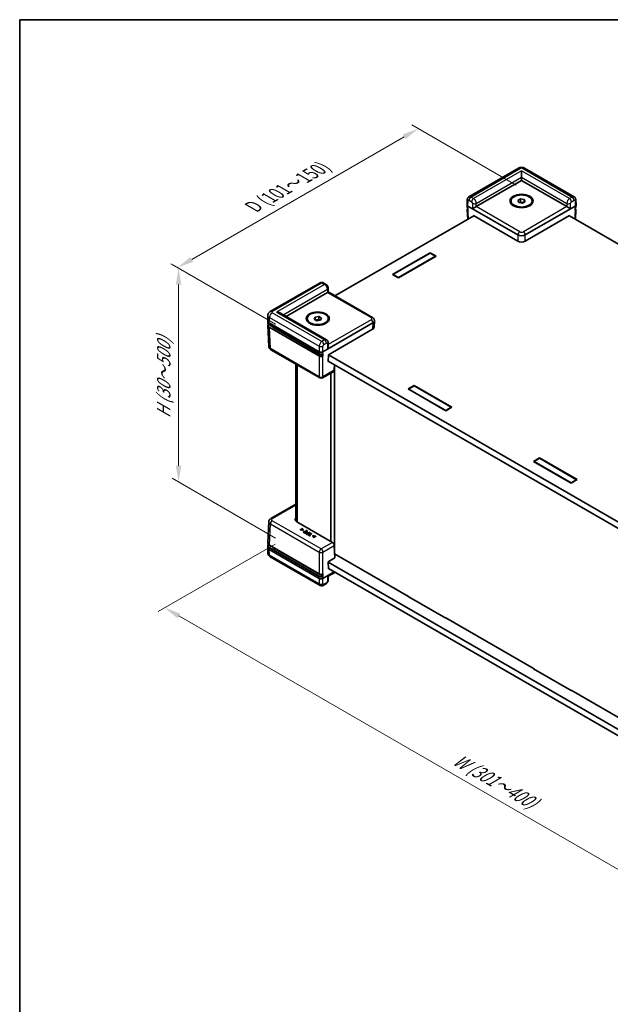
# Model space of a CAD drawing. Units: millimetres. Extents: x 22 to 4633, y 12 to 996.
# Drawn here: x 22 to 157, y 208 to 434 of the extents above; entities that cross this region are included whole.
import ezdxf

# ---------------------------------------------------------------- set-up
doc = ezdxf.new("R2010")
doc.units = ezdxf.units.MM
doc.header["$LTSCALE"] = 1.5
doc.layers.get('Defpoints').update_dxf_attribs({"lineweight": 25})
for name, color, linetype, lineweight in [('Border (ISO)', 7, 'Continuous', 35), ('Dimension (ISO)', 7, 'Continuous', 18), ('Visible (ISO)', 7, 'Continuous', 35), ('Visible Narrow (ISO)', 7, 'Continuous', 25)]:
    doc.layers.add(name, color=color, linetype=linetype, lineweight=lineweight)
doc.styles.add('Note Text (TK)', font='txt')
doc.dimstyles.new('Default - Method 1b (TK)', dxfattribs={"dimscale": 1.5, "dimtxt": 2.5, "dimasz": 2.5, "dimexe": 1, "dimexo": 1.5, "dimgap": 1, "dimtad": 1, "dimtoh": 1, "dimrnd": 1e-08, "dimdsep": 46, "dimtxsty": 'Note Text (TK)', "dimcen": 0.09, "dimdle": 5, "dimclrd": 100, "dimclre": 100, "dimclrt": 7, "dimadec": 1, "dimazin": 1, "dimtfac": 1, "dimtmove": 0, "dimatfit": 3, "dimfxl": 0, "dimtolj": 1, "dimlwd": -1, "dimlwe": -1, "dimarcsym": 0})

# ---------------------------------------------------------------- blocks, each defined once
blk = doc.blocks.new('図面枠 tk図枠')
at = {"layer": 'Border (ISO)'}
for q in [(405.5, 289), (14.5, 8)]:
    blk.add_line((14.5, 289), q, dxfattribs=at)
blk = doc.blocks.new('*D14')
at = {"layer": 'Defpoints', "color": 0, "transparency": 16777216}
for p in [(113.05, 408.55), (137.73, 394.3), (82.58, 362.46)]:
    blk.add_point(p, dxfattribs=at)
at = {"layer": 'Dimension (ISO)', "color": 100, "transparency": 16777216}
for p, q in [((135.48, 395.6), (111.55, 409.42)), ((61.14, 378.58), (109.8, 406.68)), ((80.33, 363.75), (56.39, 377.58))]:
    blk.add_line(p, q, dxfattribs=at)
for points in [[(109.49, 407.22), (110.11, 406.14), (113.05, 408.55)], [(60.83, 379.13), (61.45, 378.04), (57.89, 376.71)]]:
    blk.add_solid(points, dxfattribs=at)
at = {"layer": 'Dimension (ISO)', "color": 7, "transparency": 16777216, "insert": (74.51, 390.23), "char_height": 3.75, "attachment_point": 4, "rotation": 30, "style": 'Note Text (TK)'}
blk.add_mtext('\\A1;{\\Q-30.000;\\W0.816;\\H0.816x; \\fＭＳ Ｐゴシック|b0|i0;D (101～150)}', dxfattribs=at)
blk = doc.blocks.new('*D15')
at = {"layer": 'Defpoints', "color": 0, "transparency": 16777216}
for p in [(58.14, 376.57), (82.58, 362.46), (82.58, 313.47)]:
    blk.add_point(p, dxfattribs=at)
at = {"layer": 'Dimension (ISO)', "color": 100, "transparency": 16777216}
for p, q in [((80.33, 363.75), (56.64, 377.43)), ((58.14, 331.33), (58.14, 372.82)), ((80.33, 314.76), (56.64, 328.44))]:
    blk.add_line(p, q, dxfattribs=at)
for points in [[(57.51, 372.82), (58.76, 372.82), (58.14, 376.57)], [(57.51, 331.33), (58.76, 331.33), (58.14, 327.58)]]:
    blk.add_solid(points, dxfattribs=at)
at = {"layer": 'Dimension (ISO)', "color": 7, "transparency": 16777216, "insert": (54.74, 341.42), "char_height": 3.75, "attachment_point": 4, "rotation": 90, "style": 'Note Text (TK)'}
blk.add_mtext('\\A1;{\\Q30.000;\\W0.816;\\H0.816x; \\fＭＳ Ｐゴシック|b0|i0;H (30～500)}', dxfattribs=at)
blk = doc.blocks.new('*D16')
at = {"layer": 'Defpoints', "color": 0, "transparency": 16777216}
for p in [(82.49, 314.69), (54.96, 298.79), (231.07, 228.96)]:
    blk.add_point(p, dxfattribs=at)
at = {"layer": 'Dimension (ISO)', "color": 100, "transparency": 16777216}
for p, q in [((80.24, 313.39), (53.46, 297.93)), ((200.25, 214.91), (58.21, 296.92)), ((228.82, 227.66), (201.99, 212.17))]:
    blk.add_line(p, q, dxfattribs=at)
for points in [[(58.52, 297.46), (57.89, 296.38), (54.96, 298.79)], [(200.56, 215.45), (199.93, 214.37), (203.49, 213.04)]]:
    blk.add_solid(points, dxfattribs=at)
at = {"layer": 'Dimension (ISO)', "color": 7, "transparency": 16777216, "insert": (120.75, 264.73), "char_height": 3.75, "attachment_point": 4, "rotation": 330, "style": 'Note Text (TK)'}
blk.add_mtext('\\A1;{\\Q30.000;\\W0.816;\\H0.816x; \\fＭＳ Ｐゴシック|b0|i0;W (301～400)}', dxfattribs=at)

msp = doc.modelspace()

# ---------------------------------------------------------------- linework, layer by layer
at = {"layer": 'Visible (ISO)'}
for p, q in [((136.0104, 399.5042), (124.615, 392.9251)), ((148.7298, 392.9251), (137.3345, 399.5042)), ((136.6724, 397.4099), (136.6724, 398.8795)), ((136.6724, 397.4099), (136.6724, 396.675)), ((126.2892, 390.6803), (136.6724, 396.675)), ((136.6724, 396.675), (147.0556, 390.6803)), ((135.8359, 392.1014), (136.4483, 392.455)), ((136.4483, 392.455), (137.2848, 392.3255)), ((136.4483, 391.7201), (136.4483, 392.455)), ((124.1931, 391.0502), (124.2498, 392.2995)), ((124.1931, 391.0321), (124.2132, 390.5894)), ((124.3686, 390.7963), (135.8242, 384.1824)), ((134.2724, 391.776), (134.2724, 391.972)), ((136.0601, 391.6184), (135.8359, 392.1014)), ((136.8966, 391.489), (136.0601, 391.6184)), ((136.2274, 391.5926), (136.4483, 391.7201)), ((136.4483, 391.7201), (136.8665, 391.6554)), ((136.8665, 391.6554), (137.1175, 391.6166)), ((137.5089, 391.8426), (136.8966, 391.489)), ((137.2848, 392.3255), (137.5089, 391.8426)), ((137.2848, 391.7132), (137.2848, 392.3255)), ((137.5207, 384.1824), (148.9762, 390.7963)), ((139.0724, 391.776), (139.0724, 391.972)), ((149.1517, 391.0502), (149.0951, 392.2995)), ((149.1517, 391.0321), (149.1317, 390.5894)), ((125.7173, 388.5864), (93.9549, 370.2484)), ((124.2399, 390.0015), (124.3401, 387.7913)), ((125.676, 388.5626), (125.6749, 388.6109)), ((125.6749, 388.6109), (135.8242, 382.7512)), ((137.5207, 382.7512), (147.67, 388.6109)), ((272.728, 316.3596), (147.6275, 388.5864)), ((147.67, 388.6109), (147.6688, 388.5626)), ((149.105, 390.0015), (149.0047, 387.7913)), ((107.1224, 375.1562), (115.735, 380.1287)), ((107.2285, 375.144), (115.7138, 380.043)), ((117.0926, 379.3449), (108.4801, 374.3724)), ((116.9866, 379.3081), (108.5013, 374.4091)), ((115.7138, 380.043), (116.9866, 379.3081)), ((115.735, 380.1287), (117.0926, 379.3449)), ((115.735, 380.1287), (115.735, 380.0307)), ((116.9866, 379.2836), (116.9866, 379.3081)), ((108.4801, 374.3724), (107.1224, 375.1562)), ((108.5013, 374.4091), (107.2285, 375.144)), ((107.2285, 375.095), (107.2285, 375.144)), ((108.5013, 374.3847), (108.5013, 374.4091)), ((90.5253, 373.2434), (79.13, 366.6643)), ((91.8821, 372.8764), (91.2737, 373.2276)), ((82.7575, 365.5472), (92.2407, 371.0224)), ((92.3996, 372.0063), (92.4197, 371.1347)), ((92.4197, 371.1348), (102.522, 365.3022)), ((78.5364, 364.5558), (78.5931, 365.8078)), ((92.0337, 360.1916), (81.4847, 366.2821)), ((89.391, 365.3812), (90.2275, 365.5106)), ((90.2275, 365.5106), (90.8399, 365.157)), ((90.2275, 364.7757), (90.2275, 365.5106)), ((78.5364, 364.5196), (78.5564, 364.0769)), ((78.5831, 363.489), (78.8038, 358.6227)), ((78.8874, 364.048), (90.3429, 357.4341)), ((78.9198, 363.5796), (90.3553, 356.9773)), ((87.6034, 364.8316), (87.6034, 365.0276)), ((89.1669, 364.8982), (89.391, 365.3812)), ((89.7792, 364.5446), (89.1669, 364.8982)), ((89.391, 364.7688), (89.391, 365.3812)), ((89.5583, 364.6722), (89.8093, 364.711)), ((90.6157, 364.674), (89.7792, 364.5446)), ((89.8093, 364.711), (90.2275, 364.7757)), ((90.2275, 364.7757), (90.4484, 364.6482)), ((90.8399, 365.157), (90.6157, 364.674)), ((91.1912, 357.4341), (102.6467, 364.048)), ((92.4034, 364.8316), (92.4034, 365.0276)), ((102.9977, 364.5196), (102.9311, 363.0499)), ((102.9977, 364.5558), (102.9969, 364.5739)), ((91.1248, 356.4928), (79.7362, 363.068)), ((92.4308, 356.7186), (102.5801, 362.5783)), ((92.4195, 358.6603), (92.3996, 359.5458)), ((90.4671, 351.4348), (79.2787, 357.8944)), ((92.3952, 355.1714), (92.4308, 356.7186)), ((92.4732, 356.7431), (217.5483, 284.5309)), ((84.985, 318.6405), (84.985, 354.5999)), ((92.5225, 355.2449), (92.3952, 355.1714)), ((217.5808, 283.0425), (92.3986, 355.3165)), ((93.8511, 354.4778), (93.7931, 353.199)), ((93.6614, 352.9327), (91.0671, 351.4348)), ((92.9732, 313.991), (92.9732, 352.5354)), ((93.8218, 312.4218), (93.8218, 353.8302)), ((110.7075, 348.91), (112.0651, 349.6938)), ((110.8135, 348.8732), (112.0863, 349.6081)), ((112.0651, 349.6938), (120.6777, 344.7213)), ((112.0651, 349.6938), (112.0651, 349.5958)), ((112.0863, 349.6081), (120.5716, 344.7091)), ((119.32, 343.9375), (110.7075, 348.91)), ((110.8135, 348.8487), (110.8135, 348.8732)), ((119.2988, 343.9742), (110.8135, 348.8732)), ((120.5716, 344.7091), (119.2988, 343.9742)), ((119.2988, 343.9497), (119.2988, 343.9742)), ((120.6777, 344.7213), (119.32, 343.9375)), ((120.5716, 344.6601), (120.5716, 344.7091)), ((139.4301, 332.3269), (140.7878, 333.1107)), ((148.0427, 327.3544), (139.4301, 332.3269)), ((139.5362, 332.2902), (140.809, 333.025)), ((139.5362, 332.2657), (139.5362, 332.2902)), ((148.0215, 327.3912), (139.5362, 332.2902)), ((140.7878, 333.1107), (149.4003, 328.1383)), ((140.7878, 333.1107), (140.7878, 333.0128)), ((140.809, 333.025), (149.2943, 328.126)), ((149.2943, 328.126), (148.0215, 327.3912)), ((148.0215, 327.3667), (148.0215, 327.3912)), ((149.4003, 328.1383), (148.0427, 327.3544)), ((149.2943, 328.077), (149.2943, 328.126)), ((84.985, 322.5463), (79.2787, 319.2518)), ((78.5831, 313.6572), (78.8038, 318.5235)), ((93.3582, 313.7687), (85.1851, 318.4875)), ((86.0458, 316.7358), (85.97, 316.692)), ((85.97, 316.692), (86.6482, 316.5535)), ((85.97, 316.643), (85.97, 316.692)), ((86.6482, 316.5046), (85.97, 316.643)), ((86.5703, 316.6277), (86.0458, 316.7358)), ((86.4594, 316.9746), (86.3836, 316.9308)), ((86.3836, 316.9308), (86.5703, 316.6277)), ((86.3836, 316.8818), (86.3836, 316.9308)), ((86.5357, 316.6348), (86.3836, 316.8818)), ((86.6992, 316.583), (86.4594, 316.9746)), ((86.6482, 316.5535), (86.6992, 316.583)), ((86.6482, 316.5046), (86.6482, 316.5535)), ((86.6992, 316.534), (86.6482, 316.5046)), ((86.6992, 316.534), (86.6992, 316.583)), ((86.7787, 316.1811), (86.7034, 316.1376)), ((86.7034, 316.1376), (87.1015, 315.9077)), ((86.7034, 316.0886), (86.7034, 316.1376)), ((87.1015, 315.8587), (86.7034, 316.0886)), ((87.0922, 316), (86.7787, 316.1811)), ((87.0494, 316.313), (86.9741, 316.2695)), ((86.9741, 316.2695), (87.2665, 316.1007)), ((86.9741, 316.2205), (86.9741, 316.2695)), ((87.2241, 316.0762), (86.9741, 316.2205)), ((87.3418, 316.1441), (87.0494, 316.313)), ((87.2665, 316.1007), (87.0922, 316)), ((87.1015, 315.9077), (87.7379, 316.2751)), ((87.7379, 316.2262), (87.1015, 315.8587)), ((87.1015, 315.8587), (87.1015, 315.9077)), ((87.3398, 316.505), (87.2645, 316.4615)), ((87.2645, 316.4615), (87.578, 316.2805)), ((87.2645, 316.4125), (87.2645, 316.4615)), ((87.5356, 316.256), (87.2645, 316.4125)), ((87.293, 315.8186), (87.293, 315.8676)), ((87.7379, 316.2751), (87.3398, 316.505)), ((87.578, 316.2805), (87.3418, 316.1441)), ((87.8266, 315.8666), (87.5729, 315.7201)), ((87.5842, 315.629), (88.2206, 315.9965)), ((88.2206, 315.9475), (87.5842, 315.58)), ((87.595, 315.9073), (87.595, 315.9563)), ((87.7379, 316.2262), (87.7379, 316.2751)), ((87.7688, 315.9), (87.8266, 315.8666)), ((87.7842, 315.8421), (87.7688, 315.851)), ((87.8988, 315.9083), (87.8271, 315.9497)), ((88.136, 316.0453), (87.8988, 315.9083)), ((88.4986, 315.836), (87.9375, 315.512)), ((88.0221, 315.4632), (88.5832, 315.7871)), ((88.2206, 315.9965), (88.136, 316.0453)), ((88.2206, 315.9475), (88.2206, 315.9965)), ((88.5832, 315.7871), (88.4986, 315.836)), ((88.5832, 315.7381), (88.5832, 315.7871)), ((87.4243, 315.7213), (87.5842, 315.629)), ((87.5842, 315.58), (87.4243, 315.6723)), ((87.5729, 315.7201), (87.5027, 315.7606)), ((87.5842, 315.58), (87.5842, 315.629)), ((87.724, 315.6353), (87.6487, 315.5918)), ((87.6487, 315.5918), (88.1603, 315.2964)), ((87.6487, 315.5428), (87.6487, 315.5918)), ((88.1603, 315.2475), (87.6487, 315.5428)), ((87.9375, 315.512), (87.724, 315.6353)), ((88.2356, 315.3399), (88.0221, 315.4632)), ((88.5832, 315.7381), (88.0645, 315.4387)), ((88.1603, 315.2964), (88.2356, 315.3399)), ((88.1603, 315.2475), (88.1603, 315.2964)), ((88.2356, 315.2909), (88.1603, 315.2475)), ((88.2356, 315.2909), (88.2356, 315.3399)), ((88.9029, 315.3107), (88.8518, 315.2813)), ((88.8518, 315.2813), (89.0917, 314.8897)), ((88.8518, 315.2323), (88.8518, 315.2813)), ((89.0917, 314.8407), (88.8518, 315.2323)), ((89.5811, 315.1723), (88.9029, 315.3107)), ((88.9803, 315.2363), (89.5053, 315.1285)), ((89.1675, 314.9335), (88.9803, 315.2363)), ((89.5053, 315.0795), (89.0149, 315.1802)), ((89.0917, 314.8897), (89.1675, 314.9335)), ((89.0917, 314.8407), (89.0917, 314.8897)), ((89.1675, 314.8845), (89.0917, 314.8407)), ((89.1675, 314.8845), (89.1675, 314.9335)), ((89.5053, 315.1285), (89.5811, 315.1723)), ((89.5053, 315.0795), (89.5053, 315.1285)), ((89.5811, 315.1233), (89.5053, 315.0795)), ((89.5811, 315.1233), (89.5811, 315.1723)), ((78.5364, 312.6266), (78.5564, 313.0694)), ((78.5364, 312.5904), (78.5931, 311.3385)), ((90.3429, 305.5049), (78.8874, 312.1188)), ((78.9465, 313.1201), (90.3553, 306.5332)), ((91.1387, 306.0252), (79.7362, 312.6085)), ((93.9226, 310.1988), (93.7931, 313.053)), ((90.5253, 303.9028), (79.13, 310.4819)), ((92.3952, 309.317), (93.9226, 310.1988)), ((92.4308, 307.7288), (92.3952, 309.317)), ((92.3963, 309.2674), (217.7432, 236.8983)), ((93.8781, 311.1798), (110.8135, 301.4021)), ((93.7793, 306.9992), (91.1912, 305.5049)), ((92.4196, 306.0114), (93.9549, 306.8978)), ((217.6782, 235.4661), (92.4297, 307.7784)), ((92.4732, 307.7533), (92.4308, 307.7288)), ((92.3996, 305.1399), (92.4197, 306.0114)), ((91.8821, 304.2699), (91.2737, 303.9186)), ((110.7075, 301.3899), (110.7711, 301.4266)), ((119.32, 296.4174), (110.7075, 301.3899)), ((110.8135, 301.4021), (110.8135, 301.3286)), ((119.2988, 296.5031), (119.2988, 296.4296)), ((119.2988, 296.5031), (139.5362, 284.8191)), ((119.3837, 296.4541), (119.32, 296.4174)), ((139.4301, 284.8068), (139.4938, 284.8436)), ((148.0427, 279.8343), (139.4301, 284.8068)), ((139.5362, 284.8191), (139.5362, 284.7456)), ((148.0215, 279.9201), (148.0215, 279.8466)), ((148.0215, 279.9201), (168.2589, 268.236)), ((148.1063, 279.8711), (148.0427, 279.8343))]:
    msp.add_line(p, q, dxfattribs=at)
msp.add_arc((90.7671, 351.9545), 0.6, 240, 300, dxfattribs=at)
for centre, major_axis in [((136.6724, 391.972), (-2.64, 0)), ((136.6724, 391.972), (-2.4, 0)), ((90.0034, 365.0276), (-2.64, 0)), ((90.0034, 365.0276), (-2.4, 0))]:
    msp.add_ellipse(centre, major_axis=major_axis, ratio=0.57735027, dxfattribs=at)
for centre, major_axis, ratio, start_param, end_param in [((124.7933, 391.0412), (-0.6004, 0), 0.57695479, 6.25702329, 7.06824085), ((124.793, 391.0476), (0.4187, -18.4716), 0.02326691, 4.7491017, 4.78054216), ((125.8538, 390.4289), (-0.6078, -0.3419), 0.01133452, 3.93370493, 5.47832131), ((125.8649, 390.9252), (0.6001, 0.0002), 0.5773502, 5.47126447, 5.49744441), ((136.6724, 391.2371), (0.75, 0), 0.57735027, 1.30899694, 2.18629607), ((136.6724, 391.2371), (0.75, 0), 0.57735027, 0.98675608, 1.30899694), ((147.4799, 390.9252), (0.6001, -0.0002), 0.5773502, 3.92733355, 3.95351349), ((147.491, 390.4289), (0.6078, -0.3419), 0.01133452, 0.80486399, 2.34948038), ((148.5518, 391.0476), (-0.4187, -18.4716), 0.02326691, 1.50264315, 1.53408361), ((148.5515, 391.0412), (0.6004, 0), 0.57695479, 5.49812976, 6.30934732), ((136.6724, 384.6728), (-1.2, 0), 0.57774602, 0.78574078, 2.35585187), ((136.6724, 383.2416), (1.2, 0), 0.57774602, 3.92733343, 5.49744453), ((91.8165, 371.2673), (-0.6001, -0.0002), 0.5773502, 2.35585176, 2.3820317), ((91.8276, 370.7838), (0.5921, 0.351), 0.01133441, 5.50415852, 6.27681393), ((80.5847, 365.7624), (-1.2728, 0), 0.57735027, 3.92699082, 4.71238898), ((79.7368, 364.5377), (-1.2008, 0), 0.57695479, 6.25702329, 7.06824085), ((80.5847, 363.5579), (-1.2, 0), 0.57735027, 0.49773638, 0.78539816), ((90.0034, 364.2928), (0.75, 0), 0.57735027, 1.83259571, 2.15483657), ((90.0034, 364.2928), (0.75, 0), 0.57735027, 0.95529659, 1.83259571), ((101.7973, 364.5377), (1.2008, 0), 0.57695479, 5.49812976, 6.30934732), ((101.7307, 363.068), (1.2008, 0), 0.57695479, 5.49812976, 6.25702329), ((91.8276, 358.2916), (-0.416, -0.7395), 0.56974415, 1.57751044, 2.37566032), ((90.7671, 357.6793), (0.6, 0), 0.57774602, 3.92733343, 5.49744453), ((90.7671, 357.6855), (-0.4187, -18.4716), 0.02326691, 1.50264315, 1.53408361), ((93.3693, 353.4569), (0.2879, -0.5266), 0.59226017, 0.0137936, 0.77301183), ((86.0345, 318.9772), (-1.2008, 0), 0.57695479, 5.77571211, 7.06824085), ((93.3693, 313.2852), (-0.3115, 0.5129), 0.56204401, 3.94074856, 5.48536494), ((79.7368, 312.6085), (-1.2008, 0), 0.57695479, 6.25702329, 7.06824085), ((80.5847, 313.0984), (-1.2, 0), 0.57735027, 0.44673103, 0.78539816), ((90.7671, 305.7501), (-0.6, 0), 0.57774602, 0.78574078, 2.35585187), ((90.7671, 305.7435), (-0.4298, 18.9613), 0.02208066, 4.72293968, 4.75438015), ((91.8276, 306.3624), (0.5921, -0.351), 0.01133441, 5.51759571, 6.27681393)]:
    msp.add_ellipse(centre, major_axis=major_axis, ratio=ratio, start_param=start_param, end_param=end_param, dxfattribs=at)
for points, degree, knots in [([(136.0104, 399.5042), (136.1032, 399.5578), (136.1937, 399.594), (136.3707, 399.6461), (136.4574, 399.6618), (136.6297, 399.6775), (136.7152, 399.6775), (136.8874, 399.6618), (136.9741, 399.6461), (137.1511, 399.594), (137.2416, 399.5578), (137.3345, 399.5042)], 3, [-0.78505555, -0.78505555, -0.78505555, -0.78505555, -0.47103333, -0.47103333, -0.15701111, -0.15701111, 0.15701111, 0.15701111, 0.47103333, 0.47103333, 0.78505555, 0.78505555, 0.78505555, 0.78505555]), ([(124.2498, 392.2995), (124.2516, 392.3388), (124.256, 392.3796), (124.2724, 392.464), (124.2842, 392.5077), (124.3181, 392.597), (124.3401, 392.6427), (124.397, 392.7326), (124.4319, 392.7769), (124.5148, 392.8581), (124.5628, 392.895), (124.615, 392.9251)], 3, [-1.544616388, -1.544616388, -1.544616388, -1.544616388, -1.392772743, -1.392772743, -1.240929098, -1.240929098, -1.089085453, -1.089085453, -0.937241808, -0.937241808, -0.785398163, -0.785398163, -0.785398163, -0.785398163]), ([(148.7298, 392.9251), (148.782, 392.895), (148.83, 392.8581), (148.9129, 392.7769), (148.9478, 392.7326), (149.0047, 392.6427), (149.0268, 392.597), (149.0606, 392.5077), (149.0725, 392.464), (149.0888, 392.3796), (149.0933, 392.3388), (149.0951, 392.2995)], 3, [0.785398163, 0.785398163, 0.785398163, 0.785398163, 0.937241808, 0.937241808, 1.089085453, 1.089085453, 1.240929098, 1.240929098, 1.392772743, 1.392772743, 1.544616388, 1.544616388, 1.544616388, 1.544616388]), ([(124.2132, 390.5894), (124.2141, 390.569), (124.2177, 390.5488), (124.2296, 390.5095), (124.2379, 390.4905), (124.2588, 390.4541), (124.2714, 390.4368), (124.3, 390.404), (124.3161, 390.3886), (124.3479, 390.3625), (124.3632, 390.3515), (124.3793, 390.3412)], 3, [0.026162014, 0.026162014, 0.026162014, 0.026162014, 0.173146807, 0.173146807, 0.320131601, 0.320131601, 0.467116395, 0.467116395, 0.614101188, 0.614101188, 0.732978882, 0.732978882, 0.732978882, 0.732978882]), ([(124.2399, 390.0015), (124.2388, 390.024), (124.241, 390.0466), (124.2514, 390.0905), (124.2597, 390.1119), (124.2814, 390.1526), (124.2948, 390.1719), (124.326, 390.2082), (124.3438, 390.2252), (124.3693, 390.2457), (124.3753, 390.2503), (124.3814, 390.2547)], 3, [-0.026162014, -0.026162014, -0.026162014, -0.026162014, 0.136081498, 0.136081498, 0.298325011, 0.298325011, 0.460568523, 0.460568523, 0.622812035, 0.622812035, 0.670739593, 0.670739593, 0.670739593, 0.670739593]), ([(148.9635, 390.2547), (148.9696, 390.2503), (148.9755, 390.2457), (149.001, 390.2252), (149.0188, 390.2082), (149.05, 390.1719), (149.0635, 390.1526), (149.0852, 390.1119), (149.0934, 390.0905), (149.1038, 390.0466), (149.106, 390.024), (149.105, 390.0015)], 3, [-0.670739593, -0.670739593, -0.670739593, -0.670739593, -0.622812035, -0.622812035, -0.460568523, -0.460568523, -0.298325011, -0.298325011, -0.136081498, -0.136081498, 0.026162014, 0.026162014, 0.026162014, 0.026162014]), ([(148.9655, 390.3412), (148.9817, 390.3515), (148.9969, 390.3625), (149.0288, 390.3886), (149.0449, 390.404), (149.0735, 390.4368), (149.086, 390.4541), (149.1069, 390.4905), (149.1153, 390.5095), (149.1272, 390.5488), (149.1307, 390.569), (149.1317, 390.5894)], 3, [-0.732978882, -0.732978882, -0.732978882, -0.732978882, -0.614101188, -0.614101188, -0.467116395, -0.467116395, -0.320131601, -0.320131601, -0.173146807, -0.173146807, -0.026162014, -0.026162014, -0.026162014, -0.026162014]), ([(91.2737, 373.2276), (91.2396, 373.2473), (91.2029, 373.2655), (91.1225, 373.2976), (91.0788, 373.3114), (90.9833, 373.3313), (90.9315, 373.3374), (90.8205, 373.3371), (90.7614, 373.3304), (90.6417, 373.2999), (90.5814, 373.2758), (90.5253, 373.2434)], 3, [0, 0, 0, 0, 0.157079633, 0.157079633, 0.314159265, 0.314159265, 0.471238898, 0.471238898, 0.628318531, 0.628318531, 0.785398163, 0.785398163, 0.785398163, 0.785398163]), ([(92.3996, 372.0063), (92.3978, 372.086), (92.3858, 372.1586), (92.3497, 372.2948), (92.3255, 372.3584), (92.2671, 372.4793), (92.2329, 372.5365), (92.1542, 372.6451), (92.1098, 372.6964), (92.0078, 372.7923), (91.9502, 372.837), (91.8821, 372.8764)], 3, [-1.57079633, -1.57079633, -1.57079633, -1.57079633, -1.25663706, -1.25663706, -0.9424778, -0.9424778, -0.62831853, -0.62831853, -0.31415927, -0.31415927, 0, 0, 0, 0]), ([(78.5931, 365.8078), (78.5971, 365.8952), (78.6128, 365.9814), (78.6624, 366.1405), (78.696, 366.2133), (78.7724, 366.342), (78.8151, 366.3981), (78.9032, 366.4955), (78.9488, 366.5369), (79.0397, 366.6083), (79.0851, 366.6384), (79.13, 366.6643)], 3, [0.026162014, 0.026162014, 0.026162014, 0.026162014, 0.17794072, 0.17794072, 0.329719427, 0.329719427, 0.481498134, 0.481498134, 0.63327684, 0.63327684, 0.785055547, 0.785055547, 0.785055547, 0.785055547]), ([(78.5564, 364.0769), (78.5582, 364.0383), (78.565, 363.9999), (78.5884, 363.9249), (78.6049, 363.8883), (78.6467, 363.8178), (78.672, 363.784), (78.7304, 363.7195), (78.7635, 363.6889), (78.8367, 363.6314), (78.8768, 363.6045), (78.9198, 363.5796)], 3, [0.026162014, 0.026162014, 0.026162014, 0.026162014, 0.17794072, 0.17794072, 0.329719427, 0.329719427, 0.481498134, 0.481498134, 0.63327684, 0.63327684, 0.785055547, 0.785055547, 0.785055547, 0.785055547]), ([(78.5831, 363.489), (78.5812, 363.5302), (78.5852, 363.5715), (78.6044, 363.6526), (78.6197, 363.6923), (78.6499, 363.749), (78.6609, 363.7671), (78.6731, 363.7848)], 3, [-0.026162014, -0.026162014, -0.026162014, -0.026162014, 0.136081498, 0.136081498, 0.298325011, 0.298325011, 0.376518274, 0.376518274, 0.376518274, 0.376518274]), ([(102.522, 365.3022), (102.5663, 365.2766), (102.6098, 365.2477), (102.6943, 365.1812), (102.7354, 365.1437), (102.813, 365.0581), (102.8494, 365.0099), (102.9135, 364.902), (102.941, 364.8421), (102.9812, 364.7131), (102.9937, 364.644), (102.9969, 364.5739)], 3, [-0.785055547, -0.785055547, -0.785055547, -0.785055547, -0.63327684, -0.63327684, -0.481498134, -0.481498134, -0.329719427, -0.329719427, -0.17794072, -0.17794072, -0.026162014, -0.026162014, -0.026162014, -0.026162014]), ([(78.8038, 358.6227), (78.807, 358.5527), (78.8195, 358.4836), (78.8598, 358.3545), (78.8873, 358.2947), (78.9513, 358.1867), (78.9878, 358.1385), (79.0653, 358.0529), (79.1064, 358.0154), (79.191, 357.9489), (79.2345, 357.92), (79.2787, 357.8944)], 3, [0.026162014, 0.026162014, 0.026162014, 0.026162014, 0.17794072, 0.17794072, 0.329719427, 0.329719427, 0.481498134, 0.481498134, 0.63327684, 0.63327684, 0.785055547, 0.785055547, 0.785055547, 0.785055547]), ([(92.0337, 360.1916), (92.0877, 360.1604), (92.1372, 360.1221), (92.222, 360.0375), (92.2574, 359.9914), (92.3145, 359.8982), (92.3362, 359.851), (92.3691, 359.759), (92.3803, 359.7142), (92.3951, 359.6276), (92.3987, 359.586), (92.3996, 359.5458)], 3, [0.785398163, 0.785398163, 0.785398163, 0.785398163, 0.942477796, 0.942477796, 1.099557429, 1.099557429, 1.256637061, 1.256637061, 1.413716694, 1.413716694, 1.570796327, 1.570796327, 1.570796327, 1.570796327]), ([(90.3553, 356.9773), (90.3773, 356.9646), (90.4008, 356.953), (90.45, 356.9323), (90.4758, 356.9231), (90.5293, 356.9071), (90.5569, 356.9004), (90.6135, 356.8896), (90.6424, 356.8854), (90.7009, 356.8797), (90.7305, 356.8782), (90.7898, 356.8778), (90.8194, 356.8789), (90.8781, 356.8838), (90.9072, 356.8875), (90.9641, 356.8976), (90.992, 356.9039), (91.046, 356.9191), (91.0722, 356.9279), (91.1221, 356.9479), (91.146, 356.9591), (91.1684, 356.9715)], 3, [-0.78505555, -0.78505555, -0.78505555, -0.78505555, -0.63044559, -0.63044559, -0.47583562, -0.47583562, -0.32122566, -0.32122566, -0.1666157, -0.1666157, -0.01200574, -0.01200574, 0.14260422, 0.14260422, 0.29721418, 0.29721418, 0.45182414, 0.45182414, 0.6064341, 0.6064341, 0.76104406, 0.76104406, 0.76104406, 0.76104406]), ([(91.1248, 356.4928), (91.1304, 356.4896), (91.1359, 356.4851), (91.1461, 356.4744), (91.1508, 356.4681), (91.1587, 356.4546), (91.1618, 356.4475), (91.1651, 356.4364), (91.166, 356.4325), (91.1672, 356.425), (91.1674, 356.4214), (91.1673, 356.4179)], 3, [0, 0, 0, 0, 0.0039200918, 0.0039200918, 0.0078352872, 0.0078352872, 0.0117435648, 0.0117435648, 0.0138912093, 0.0138912093, 0.0160386469, 0.0160386469, 0.0160386469, 0.0160386469]), ([(91.1812, 356.9978), (91.181, 356.9915), (91.1798, 356.986), (91.1754, 356.977), (91.1723, 356.9736), (91.1684, 356.9715)], 3, [0, 0, 0, 0, 0.00390549625, 0.00390549625, 0.00772829798, 0.00772829798, 0.00772829798, 0.00772829798]), ([(78.8038, 318.5235), (78.807, 318.5935), (78.8195, 318.6627), (78.8598, 318.7917), (78.8873, 318.8516), (78.9513, 318.9595), (78.9878, 319.0077), (79.0653, 319.0933), (79.1064, 319.1308), (79.191, 319.1973), (79.2345, 319.2262), (79.2787, 319.2518)], 3, [0.026162014, 0.026162014, 0.026162014, 0.026162014, 0.17794072, 0.17794072, 0.329719427, 0.329719427, 0.481498134, 0.481498134, 0.63327684, 0.63327684, 0.785055547, 0.785055547, 0.785055547, 0.785055547]), ([(87.4646, 315.8736), (87.4316, 315.8546), (87.4179, 315.8328), (87.4172, 315.8316)], 2, [0, 0, 0, 1, 1.05928567, 1.05928567, 1.05928567]), ([(78.5831, 313.6572), (78.5812, 313.616), (78.5852, 313.5747), (78.6044, 313.4936), (78.6197, 313.4539), (78.6605, 313.3774), (78.686, 313.3406), (78.7461, 313.2707), (78.7807, 313.2376), (78.8579, 313.1756), (78.9005, 313.1467), (78.9465, 313.1201)], 3, [-0.026162014, -0.026162014, -0.026162014, -0.026162014, 0.136081498, 0.136081498, 0.298325011, 0.298325011, 0.460568523, 0.460568523, 0.622812035, 0.622812035, 0.785055547, 0.785055547, 0.785055547, 0.785055547]), ([(78.5564, 313.0694), (78.5582, 313.1079), (78.565, 313.1463), (78.5884, 313.2213), (78.6049, 313.2579), (78.6397, 313.3165), (78.6555, 313.3393), (78.6731, 313.3614)], 3, [0.026162014, 0.026162014, 0.026162014, 0.026162014, 0.17794072, 0.17794072, 0.329719427, 0.329719427, 0.430381162, 0.430381162, 0.430381162, 0.430381162]), ([(78.5931, 311.3385), (78.5971, 311.251), (78.6128, 311.1648), (78.6624, 311.0058), (78.696, 310.9329), (78.7724, 310.8042), (78.8151, 310.7481), (78.9032, 310.6507), (78.9488, 310.6094), (79.0397, 310.5379), (79.0851, 310.5078), (79.13, 310.4819)], 3, [0.026162014, 0.026162014, 0.026162014, 0.026162014, 0.17794072, 0.17794072, 0.329719427, 0.329719427, 0.481498134, 0.481498134, 0.63327684, 0.63327684, 0.785055547, 0.785055547, 0.785055547, 0.785055547]), ([(90.3553, 306.5332), (90.3769, 306.5208), (90.3998, 306.5094), (90.4479, 306.489), (90.4731, 306.4799), (90.5253, 306.4641), (90.5523, 306.4574), (90.6075, 306.4465), (90.6357, 306.4422), (90.6929, 306.4362), (90.7218, 306.4345), (90.7798, 306.4335), (90.8088, 306.4343), (90.8664, 306.4384), (90.895, 306.4418), (90.9511, 306.4509), (90.9786, 306.4567), (91.032, 306.4707), (91.058, 306.4789), (91.1077, 306.4976), (91.1315, 306.5081), (91.1541, 306.5197)], 3, [-0.78505555, -0.78505555, -0.78505555, -0.78505555, -0.63369359, -0.63369359, -0.48233162, -0.48233162, -0.33096966, -0.33096966, -0.1796077, -0.1796077, -0.02824574, -0.02824574, 0.12311622, 0.12311622, 0.27447818, 0.27447818, 0.42584014, 0.42584014, 0.5772021, 0.5772021, 0.72856407, 0.72856407, 0.72856407, 0.72856407]), ([(91.1387, 306.0252), (91.1443, 306.0221), (91.1498, 306.0176), (91.16, 306.0069), (91.1646, 306.0007), (91.1725, 305.9871), (91.1756, 305.98), (91.1799, 305.966), (91.181, 305.9593), (91.1812, 305.9531)], 3, [0, 0, 0, 0, 0.0039090058, 0.0039090058, 0.0078170974, 0.0078170974, 0.0117238946, 0.0117238946, 0.0154904794, 0.0154904794, 0.0154904794, 0.0154904794]), ([(91.1673, 306.549), (91.1675, 306.5425), (91.1665, 306.5367), (91.1626, 306.5271), (91.1597, 306.5233), (91.1553, 306.5204), (91.1547, 306.5201), (91.1541, 306.5197)], 3, [0, 0, 0, 0, 0.0039008363, 0.0039008363, 0.00780440089, 0.00780440089, 0.00842447127, 0.00842447127, 0.00842447127, 0.00842447127]), ([(92.3996, 305.1399), (92.3978, 305.0602), (92.3858, 304.9877), (92.3497, 304.8514), (92.3255, 304.7878), (92.2671, 304.6669), (92.2329, 304.6097), (92.1542, 304.5012), (92.1098, 304.4499), (92.0078, 304.3539), (91.9502, 304.3092), (91.8821, 304.2699)], 3, [-1.57079633, -1.57079633, -1.57079633, -1.57079633, -1.25663706, -1.25663706, -0.9424778, -0.9424778, -0.62831853, -0.62831853, -0.31415927, -0.31415927, 0, 0, 0, 0]), ([(91.2737, 303.9186), (91.2396, 303.8989), (91.2029, 303.8807), (91.1225, 303.8486), (91.0788, 303.8348), (90.9833, 303.8149), (90.9315, 303.8088), (90.8205, 303.8092), (90.7614, 303.8158), (90.6417, 303.8464), (90.5814, 303.8704), (90.5253, 303.9028)], 3, [0, 0, 0, 0, 0.157079633, 0.157079633, 0.314159265, 0.314159265, 0.471238898, 0.471238898, 0.628318531, 0.628318531, 0.785398163, 0.785398163, 0.785398163, 0.785398163])]:
    msp.add_open_spline(points, degree=degree, knots=knots, dxfattribs=at)
for points in [[(87.3738, 315.972), (87.3207, 315.9414), (87.2861, 315.875), (87.2975, 315.8404)], [(87.2975, 315.7914), (87.293, 315.8051), (87.293, 315.8186)], [(87.2975, 315.8404), (87.3068, 315.8107), (87.3676, 315.7541), (87.4243, 315.7213)], [(87.4243, 315.6723), (87.3676, 315.7051), (87.3068, 315.7617), (87.2975, 315.7914)], [(87.5708, 316.0215), (87.5187, 316.0218), (87.4151, 315.9959), (87.3738, 315.972)], [(87.4135, 315.8401), (87.4058, 315.8625), (87.4316, 315.9036), (87.4646, 315.9226)], [(87.5027, 315.7606), (87.463, 315.7836), (87.4202, 315.8208), (87.4135, 315.8401)], [(87.4646, 315.9226), (87.495, 315.9402), (87.5569, 315.9563), (87.595, 315.9563)], [(87.595, 315.9073), (87.5569, 315.9073), (87.495, 315.8912), (87.4646, 315.8736)], [(87.8271, 315.9497), (87.759, 315.989), (87.6363, 316.0212), (87.5708, 316.0215)], [(87.595, 315.9563), (87.6373, 315.9569), (87.7173, 315.9298), (87.7688, 315.9)], [(87.7688, 315.851), (87.7173, 315.8808), (87.6373, 315.9079), (87.595, 315.9073)]]:
    msp.add_open_spline(points, degree=2, dxfattribs=at)
at = {"layer": 'Visible Narrow (ISO)'}
for p, q in [((125.0666, 392.8815), (136.4604, 399.4596)), ((136.8845, 399.4596), (148.2782, 392.8815)), ((136.6724, 398.8795), (125.675, 392.5302)), ((126.3059, 391.4247), (136.6724, 397.4099)), ((147.6698, 392.5302), (136.6724, 398.8795)), ((136.6724, 397.4099), (147.039, 391.4247)), ((125.675, 392.5302), (125.0666, 392.8815)), ((148.2782, 392.8815), (147.6698, 392.5302)), ((124.3686, 390.7963), (124.425, 392.0403)), ((124.5007, 387.884), (124.3686, 390.7963)), ((124.6425, 392.1595), (125.2509, 391.8083)), ((125.4575, 391.4376), (125.4297, 390.1969)), ((125.4297, 390.1969), (135.8242, 384.1956)), ((136.2483, 384.9175), (126.278, 390.6739)), ((126.2892, 390.6803), (126.3059, 391.4247)), ((147.0669, 390.6739), (137.0965, 384.9175)), ((137.5207, 384.1956), (147.9151, 390.1969)), ((147.039, 391.4247), (147.0556, 390.6803)), ((147.9151, 390.1969), (147.8874, 391.4376)), ((148.0939, 391.8083), (148.7023, 392.1595)), ((148.9762, 390.7963), (148.8441, 387.884)), ((148.9198, 392.0403), (148.9762, 390.7963)), ((135.8242, 384.1956), (135.8242, 384.1824)), ((135.8242, 384.1824), (135.8242, 382.7512)), ((137.5207, 384.1824), (137.5207, 384.1956)), ((137.5207, 382.7512), (137.5207, 384.1824)), ((79.58, 366.6197), (90.9737, 373.1979)), ((91.5821, 372.8466), (80.5847, 366.4973)), ((90.9737, 373.1979), (91.5821, 372.8466)), ((82.1211, 365.9146), (92.2241, 371.7476)), ((92.2241, 371.7476), (92.2407, 371.0224)), ((92.2517, 371.0288), (102.222, 365.2725)), ((90.9737, 359.7967), (79.58, 366.3749)), ((80.5847, 366.4973), (91.5821, 360.1479)), ((78.8874, 364.048), (78.9438, 365.292)), ((78.9074, 363.6058), (78.8874, 364.048)), ((90.3429, 357.0035), (78.9074, 363.6058)), ((78.9438, 365.292), (90.3429, 358.7107)), ((92.2517, 358.0595), (102.6462, 364.0608)), ((102.222, 364.7827), (92.4092, 359.1173)), ((102.6467, 364.048), (102.5801, 362.5783)), ((102.6462, 364.0608), (102.6467, 364.048)), ((78.9341, 363.0179), (90.3429, 356.431)), ((79.1546, 358.1564), (78.9341, 363.0179)), ((90.3853, 356.5058), (78.9765, 363.0927)), ((79.7362, 363.068), (79.7362, 363.1083)), ((90.3429, 358.7107), (90.3429, 357.4341)), ((91.5821, 360.1479), (90.9737, 359.7967)), ((91.1912, 357.4341), (91.1912, 358.7107)), ((91.3978, 359.0747), (92.0062, 359.426)), ((92.2239, 359.3003), (92.2517, 358.0595)), ((90.3429, 351.6968), (79.1546, 358.1564)), ((90.3429, 357.4341), (90.3429, 357.0035)), ((90.3429, 356.431), (90.3429, 351.6968)), ((91.1912, 351.6968), (91.1912, 357.4341)), ((85.3365, 318.4001), (85.3365, 354.397)), ((93.7931, 353.199), (91.1912, 351.6968)), ((79.5787, 319.2221), (84.985, 322.3434)), ((90.7671, 312.2727), (79.5787, 318.7323)), ((78.9341, 313.1489), (79.1546, 318.0104)), ((79.1546, 318.0104), (90.3429, 311.5508)), ((87.2975, 315.7914), (87.2975, 315.8404)), ((87.4646, 315.8736), (87.4646, 315.9226)), ((87.7688, 315.851), (87.7688, 315.9)), ((87.4243, 315.6723), (87.4243, 315.7213)), ((93.3582, 313.7687), (90.7671, 312.2727)), ((78.8874, 312.1188), (78.9074, 312.561)), ((78.9438, 310.8748), (78.8874, 312.1188)), ((78.9074, 312.561), (90.3429, 305.9587)), ((90.3429, 306.562), (78.9341, 313.1489)), ((90.3853, 306.0309), (78.9498, 312.6332)), ((79.7362, 312.6085), (79.7362, 312.6642)), ((90.3429, 311.5508), (90.3429, 306.562)), ((91.1912, 311.5508), (93.7931, 313.053)), ((91.1912, 305.5049), (91.1912, 311.5508)), ((90.3429, 304.2935), (78.9438, 310.8748)), ((93.7901, 306.9929), (92.2517, 306.1047)), ((90.3429, 305.5049), (90.3429, 305.9587)), ((90.3429, 305.5049), (90.3429, 304.2935)), ((91.1912, 304.2935), (91.1912, 305.5049)), ((92.0062, 304.5318), (91.3978, 304.1805)), ((92.2517, 306.1047), (92.2239, 304.896))]:
    msp.add_line(p, q, dxfattribs=at)
for centre, major_axis, ratio, start_param, end_param in [((136.4604, 398.7248), (-0.45, 0.7794), 0.57735027, 5.49778714, 6.28318531), ((136.6724, 399.337), (0.3, 0), 0.57774602, 0.78574078, 2.35585187), ((136.8845, 398.7248), (0.45, 0.7794), 0.57735027, 0, 0.78539816), ((125.0611, 392.1434), (-0.4441, 0.7828), 0.58236737, 5.50222821, 6.28762637), ((125.0666, 392.3916), (0.3, 0.5196), 0.57735027, 0.78539816, 2.33001455), ((125.675, 392.0403), (0.3, 0.5196), 0.57735027, 0.78539816, 2.33001455), ((125.6695, 391.7921), (-0.4441, 0.7828), 0.58236737, 3.93143188, 5.50222821), ((147.6754, 391.7921), (-0.4441, -0.7828), 0.58236737, 3.92254975, 5.49334608), ((147.6698, 392.0403), (0.3, -0.5196), 0.57735027, 0.8115781, 2.35619449), ((148.2838, 392.1434), (-0.4441, -0.7828), 0.58236737, 3.13715159, 3.92254975), ((148.2782, 392.3916), (0.3, -0.5196), 0.57735027, 0.8115781, 2.35619449), ((124.8133, 390.6003), (-0.6003, -0.0027), 0.57702592, 0.02354957, 0.75915402), ((124.8492, 392.2723), (-0.5994, 0.0272), 0.57695479, 0, 0.81121756), ((124.84, 390.0614), (-0.5404, 0), 0.57695479, 5.7235412, 6.87040959), ((124.637, 391.9114), (0.1439, -0.2633), 0.59226017, 2.36998809, 3.91460448), ((125.2454, 391.5601), (0.1439, -0.2633), 0.59226017, 0.79919176, 2.36998809), ((125.8816, 391.6697), (0.5998, -0.0134), 0.56203916, 3.93974254, 5.51053886), ((147.4632, 391.6697), (0.5998, 0.0134), 0.56203916, 3.9142391, 5.48503542), ((148.0995, 391.5601), (0.1439, 0.2633), 0.59226017, 0.77160456, 2.34240089), ((148.7079, 391.9114), (0.1439, 0.2633), 0.59226017, 5.51017348, 7.05478987), ((148.4957, 392.2723), (0.5994, 0.0272), 0.57695479, 5.47196775, 6.28318531), ((148.5049, 390.0614), (0.5404, 0), 0.57695479, 5.69596103, 6.84282942), ((148.5315, 390.6003), (0.6003, -0.0027), 0.57702592, 5.52403129, 6.25963573), ((124.84, 390.0124), (-0.6003, -0.0027), 0.57702592, 0.02354957, 0.72771355), ((148.5049, 390.0124), (0.6003, -0.0027), 0.57702592, 5.55547176, 6.25963573), ((136.2483, 384.4276), (-0.3, -0.5196), 0.57735027, 3.92699082, 5.47160721), ((136.6724, 384.6728), (1.2, 0), 0.56224231, 3.92733343, 5.49744453), ((136.6724, 385.1627), (-0.6, 0), 0.57774602, 0.78574078, 2.35585187), ((137.0965, 384.4276), (0.3, -0.5196), 0.57735027, 0.8115781, 2.35619449), ((90.9793, 372.4663), (0.4558, -0.776), 0.57228917, 2.35190581, 3.13730397), ((90.9737, 372.708), (0.3, 0.5196), 0.57735027, 0, 0.78539816), ((91.5821, 372.3567), (0.3, 0.5196), 0.57735027, 0, 0.78539816), ((91.5877, 372.115), (0.4558, -0.776), 0.57228917, 0.78110948, 2.35190581), ((91.7998, 371.9925), (0.5998, 0.0138), 0.59226569, 5.48434996, 6.28318531), ((79.7923, 365.7624), (-1.1994, 0.0408), 0.57710315, 6.27664424, 7.0878618), ((79.58, 365.64), (0.45, 0.7794), 0.57735027, 0.78539816, 2.33001455), ((79.58, 365.8849), (-0.45, 0.7794), 0.57735027, 5.49778714, 6.28318531), ((79.7923, 366.4973), (-0.3002, 0), 0.57695479, 5.49812976, 7.06824085), ((79.7568, 364.0968), (-1.2007, -0.0027), 0.57699232, 0.02485604, 0.78374957), ((79.7834, 363.5579), (-1.1408, 0), 0.57695479, 5.97545552, 7.06824085), ((79.7834, 363.5089), (-1.2007, -0.0027), 0.57699232, 0.02485604, 0.78374957), ((78.9498, 363.6316), (-0.03, -0.052), 0.57735027, 5.52396708, 6.28318531), ((102.222, 364.7826), (0.3, 0.5196), 0.57735027, 0, 0.78539816), ((101.7973, 365.0276), (0.6004, 0), 0.57695479, 5.49812976, 7.06824085), ((102.222, 364.2928), (0.3, -0.5196), 0.57735027, 0.8115781, 2.35619449), ((101.7973, 364.5377), (1.1999, 0.0272), 0.57715256, 5.48505324, 6.2962708), ((78.9765, 363.0437), (-0.03, -0.052), 0.57735027, 3.92699082, 5.52396708), ((80.0034, 358.6589), (-1.1999, -0.0272), 0.57715256, 0.01308549, 0.77197902), ((90.9793, 359.0586), (-0.4441, -0.7828), 0.58236737, 3.92254975, 5.46716614), ((90.7671, 358.9427), (0.6, 0), 0.5467386, 3.92733343, 5.49744453), ((90.9737, 359.3068), (-0.3, 0.5196), 0.57735027, 3.95317076, 5.49778714), ((91.4034, 358.8266), (0.1439, 0.2633), 0.59226017, 0.77160456, 2.31622095), ((91.5877, 359.4099), (-0.4441, -0.7828), 0.58236737, 3.13715159, 3.92254975), ((91.5821, 359.658), (-0.3, 0.5196), 0.57735027, 3.95317076, 5.49778714), ((92.0118, 359.1779), (0.1439, 0.2633), 0.59226017, 5.48399354, 7.05478987), ((91.7998, 359.5324), (0.5998, 0.0134), 0.56203916, 5.48503542, 6.28318531), ((79.5787, 358.4141), (-0.3, -0.5196), 0.57735027, 5.52396708, 6.28318531), ((90.3853, 356.4568), (-0.03, -0.052), 0.57735027, 3.92699082, 5.52396708), ((90.3853, 357.0293), (-0.03, -0.052), 0.57735027, 5.52396708, 6.28318531), ((90.7671, 357.2499), (-0.6, 0), 0.58068852, 0.78574078, 2.33256278), ((90.7671, 356.6775), (0.6, 0), 0.58068852, 3.92733343, 5.44271497), ((90.7671, 356.7264), (-0.54, 0), 0.57774602, 0.78574078, 2.29503805), ((90.7671, 351.9545), (-0.6, 0), 0.60717097, 0.78574078, 2.35585187), ((90.7671, 351.9545), (-0.3, -0.5196), 0.57735027, 5.52396708, 6.28318531), ((90.7671, 351.9545), (0.3, -0.5196), 0.57735027, 0, 0.75921822), ((80.0034, 318.4873), (-1.1999, 0.0272), 0.57715256, 6.27009982, 7.08131738), ((79.5787, 318.2424), (0.3, 0.5196), 0.57735027, 0.78539816, 2.33001455), ((79.5787, 318.7322), (-0.3, 0.5196), 0.57735027, 5.49778714, 6.28318531), ((80.0034, 318.9772), (-0.6004, 0), 0.57695479, 5.49812976, 7.06824085), ((79.7834, 313.6373), (-1.2007, 0.0027), 0.57699232, 6.25832927, 7.06954683), ((79.7568, 313.0984), (-1.1408, 0), 0.57695479, 5.91554752, 7.06824085), ((79.7568, 313.0494), (-1.2007, 0.0027), 0.57699232, 6.25832927, 7.06954683), ((79.7923, 311.3838), (-1.1994, -0.0408), 0.57710315, 0.00654107, 0.7654346), ((78.9498, 312.5842), (-0.03, -0.052), 0.57735027, 3.92699082, 5.47160721), ((78.9765, 313.1721), (-0.03, -0.052), 0.57735027, 5.47160721, 6.28318531), ((90.7671, 311.7828), (-0.3, -0.5196), 0.57735027, 3.92699082, 5.47160721), ((90.7671, 311.7828), (0.6, 0), 0.5467386, 3.92733343, 5.49744453), ((90.7671, 311.7828), (-0.3, 0.5196), 0.57735027, 3.95317076, 5.49778714), ((79.58, 311.2613), (-0.45, -0.7794), 0.57735027, 5.52396708, 6.28318531), ((90.3853, 306.5852), (-0.03, -0.052), 0.57735027, 5.47160721, 6.28318531), ((90.7671, 306.8058), (-0.6, 0), 0.57464528, 0.78574078, 2.30112232), ((90.3853, 305.9819), (-0.03, -0.052), 0.57735027, 3.92699082, 5.47160721), ((90.7671, 306.2026), (0.6, 0), 0.57464528, 3.92733343, 5.47415544), ((90.7671, 306.2516), (-0.54, 0), 0.57774602, 0.78574078, 2.32997629), ((91.5821, 304.7895), (0.3, -0.5196), 0.57735027, 0, 0.75921822), ((92.0118, 304.7735), (-0.1557, -0.2565), 0.56204401, 0.79782036, 2.36861669), ((91.7998, 305.1537), (0.5998, -0.0138), 0.59226569, 5.51122433, 6.28318531), ((90.7671, 304.5512), (-0.6, 0), 0.60717097, 0.78574078, 2.35585187), ((90.9793, 304.68), (0.4558, 0.776), 0.57228917, 2.38666311, 3.14588134), ((91.4034, 304.4223), (-0.1557, -0.2565), 0.56204401, 5.53638928, 7.08100567), ((90.9737, 304.4382), (0.3, -0.5196), 0.57735027, 0, 0.75921822)]:
    msp.add_ellipse(centre, major_axis=major_axis, ratio=ratio, start_param=start_param, end_param=end_param, dxfattribs=at)

# ---------------------------------------------------------------- block references
at = {"xscale": 1.5, "yscale": 1.5, "zscale": 1.5}
msp.add_blockref('図面枠 tk図枠', (0, 0), dxfattribs=at)

# ---------------------------------------------------------------- dimensions: what is measured, and where the dimension line sits
at = {"layer": 'Dimension (ISO)', "color": 100, "true_color": 0x00ff3f}
for base, p1, p2, angle, text, override, picture, middle in [((113.0456, 408.5523), (82.5788, 362.4556), (137.7331, 394.299), 210, '{\\Q-30.000;\\W0.816;\\H0.816x; \\fＭＳ Ｐゴシック|b0|i0;D (101～150)}', {"dimgap": 1, "dimtoh": 0, "dimdec": 2, "dimlfac": 2.041241, "dimtol": 0, "dimlim": 0, "dimtp": 0, "dimtm": 0, "dimtdec": 2, "dimtofl": 0, "dimatfit": 1}, '*D14', (85.4684, 392.6307)), ((58.1368, 376.5672), (82.5788, 313.4658), (82.5788, 362.4556), 270, '{\\Q30.000;\\W0.816;\\H0.816x; \\fＭＳ Ｐゴシック|b0|i0;H (30～500)}', {"dimgap": 1, "dimtoh": 0, "dimdec": 2, "dimlfac": 2.041241, "dimtol": 0, "dimlim": 0, "dimtp": 0, "dimtm": 0, "dimtdec": 2, "dimtofl": 0, "dimatfit": 1}, '*D15', (58.1368, 352.0723)), ((54.9592, 298.7934), (231.0712, 228.9584), (82.4939, 314.6906), 330, '{\\Q30.000;\\W0.816;\\H0.816x; \\fＭＳ Ｐゴシック|b0|i0;W (301～400)}', {"dimgap": 1, "dimtoh": 0, "dimdec": 2, "dimlfac": 2.04095, "dimtol": 0, "dimlim": 0, "dimtp": 0, "dimtm": 0, "dimtdec": 2, "dimtofl": 0, "dimatfit": 1}, '*D16', (129.2266, 255.9151))]:
    dim = msp.add_linear_dim(base=base, p1=p1, p2=p2, angle=angle, text=text, dimstyle='Default - Method 1b (TK)', override=override, dxfattribs=at)
    dim.commit()
    dim.dimension.update_dxf_attribs({"geometry": picture, "text_midpoint": middle, "dimtype": 160})

doc.saveas('drawing.dxf')
